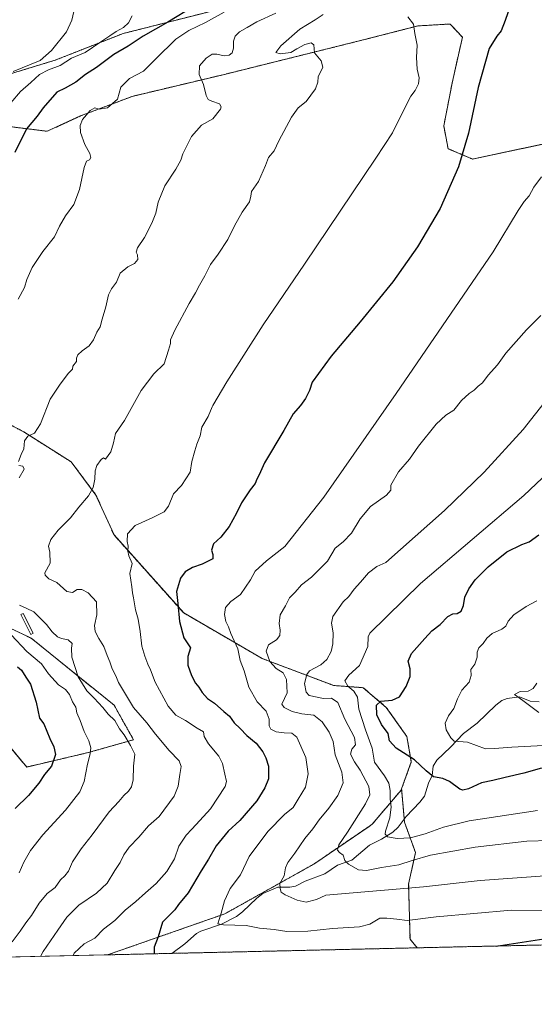
# Model space of a CAD drawing. Units: metres. Extents: x 655357 to 658829, y 4723236 to 4725626.
# Drawn here: x 658008 to 658252, y 4723272 to 4723739 of the extents above; entities that cross this region are included whole.
import ezdxf

# ---------------------------------------------------------------- set-up
doc = ezdxf.new("R2010")
doc.units = ezdxf.units.M
doc.header["$MEASUREMENT"] = 0
doc.linetypes.add('TRAZOS', pattern=[0.75, 0.5, -0.25])
for name, color, linetype, lineweight in [('Arbolado forestal', 92, 'TRAZOS', 0), ('Arbolado forestal CxS', 92, 'Continuous', 0), ('Comarca CxS', 133, 'Continuous', 0), ('Comunidad Autónoma CxS', 142, 'Continuous', 0), ('Corriente natural lineal', 142, 'Continuous', 13), ('Curva de nivel maestra', 36, 'Continuous', 30), ('Curva de nivel normal', 36, 'Continuous', 0), ('Espacio natural protegido CxS', 2, 'Continuous', 0), ('Estanque', 2, 'Continuous', 0), ('Estanque Cxs', 2, 'Continuous', 0), ('Matorral', 135, 'Continuous', 0), ('Matorral CxS', 135, 'Continuous', 0), ('Municipio CxS', 142, 'Continuous', 0), ('Provincia CxS', 1, 'Continuous', 0)]:
    doc.layers.add(name, color=color, linetype=linetype, lineweight=lineweight)

# ---------------------------------------------------------------- blocks, each defined once
blk = doc.blocks.new('*U197')
at = {"layer": 'Curva de nivel maestra', "color": 36, "linetype": 'Continuous', "lineweight": 30}
for points in [[(658240.76, 4723745.95, 1175), (658238.15, 4723738.28, 1175), (658236.24, 4723733.32, 1175), (658234.16, 4723730.81, 1175), (658230.47, 4723724.95, 1175), (658225.36, 4723706.46, 1175), (658220.69, 4723684.83, 1175), (658216.02, 4723668.82, 1175), (658207.29, 4723649.08, 1175), (658196.56, 4723630.86, 1175), (658184.92, 4723614.31, 1175), (658169.46, 4723595.4, 1175), (658155.7, 4723579.15, 1175), (658146.68, 4723566.82, 1175), (658145.35, 4723562.82, 1175), (658143.53, 4723558.99, 1175), (658141.03, 4723555.72, 1175), (658137.59, 4723551.85, 1175), (658133.14, 4723543.86, 1175), (658124.05, 4723528.47, 1175), (658121.53, 4723522.92, 1175), (658120.47, 4723520.82, 1175), (658119.65, 4723518.82, 1175), (658117.17, 4723515.82, 1175), (658113.05, 4723509.57, 1175), (658110.83, 4723504.7, 1175), (658107.33, 4723498.38, 1175), (658103.33, 4723493.32, 1175), (658099.87, 4723490.16, 1175), (658098.9, 4723487.14, 1175), (658099.61, 4723485.11, 1175), (658099.5, 4723483.11, 1175), (658097.4, 4723481.96, 1175), (658094.54, 4723480.58, 1175), (658089.93, 4723478.98, 1175), (658086.39, 4723476.88, 1175), (658084.26, 4723473.83, 1175), (658082.28, 4723467.5, 1175), (658082.97, 4723461.86, 1175), (658083.72, 4723453.28, 1175), (658085.72, 4723445.52, 1175), (658088.94, 4723440.8, 1175), (658087.72, 4723436.69, 1175), (658087.75, 4723432.58, 1175), (658089.36, 4723427.78, 1175), (658091.27, 4723424.08, 1175), (658092.92, 4723422.22, 1175), (658094.5, 4723419.67, 1175), (658097.03, 4723416.86, 1175), (658100.31, 4723414.65, 1175), (658104.76, 4723410.62, 1175), (658107.39, 4723408.4, 1175), (658109.72, 4723405.35, 1175), (658112.5, 4723402.61, 1175), (658115.68, 4723399.26, 1175), (658120.02, 4723395.59, 1175), (658123.23, 4723391.57, 1175), (658124.72, 4723388.72, 1175), (658125.9, 4723384.75, 1175), (658125.88, 4723378.83, 1175), (658124.15, 4723374.45, 1175), (658120.34, 4723368.4, 1175), (658112.32, 4723359.02, 1175), (658106.85, 4723353.94, 1175), (658101.14, 4723347.04, 1175), (658097.44, 4723340.66, 1175), (658093.97, 4723335.1, 1175), (658087.79, 4723324.77, 1175), (658083.26, 4723319.23, 1175), (658081.46, 4723316.73, 1175), (658075.72, 4723310.87, 1175), (658073.56, 4723303.91, 1175), (658071.74, 4723298.89, 1175), (658071.79, 4723295.83, 1175)], [(658233.87, 4723299.5, 1175), (658266.72, 4723304.43, 1175), (658289.06, 4723306.65, 1175), (658290.25, 4723306.7, 1175), (658293.83, 4723305.92, 1175), (658295.1, 4723303.31, 1175), (658294.96, 4723300.89, 1175)]]:
    blk.add_polyline3d(points, dxfattribs=at)

msp = doc.modelspace()

# ---------------------------------------------------------------- linework, layer by layer
at = {"layer": 'Arbolado forestal', "color": 92, "linetype": 'TRAZOS', "lineweight": 0}
for points in [[(658132.37, 4723751.11, 1193.14), (658057.07, 4723732.06, 1203.45), (658024.87, 4723719.45, 1206.71), (657969.86, 4723702.64, 1216.57)], [(658003.14, 4723687.95, 1201.88), (658020.97, 4723685.7, 1196.37), (658036.74, 4723692.96, 1195.16), (658061.37, 4723702.27, 1194.31), (658104.41, 4723712.52, 1188.41), (658170.22, 4723728.87, 1182.44), (658196.79, 4723735.67, 1179.47), (658212.03, 4723736.56, 1177.12), (658217.85, 4723730.31, 1176.59), (658213.11, 4723709.26, 1176.67), (658209.01, 4723688.22, 1177.01), (658211.09, 4723677.45, 1176.04), (658222.61, 4723672.56, 1174.74), (658265.04, 4723681.53, 1169.7)], [(658189.02, 4723374.06, 1153.13), (658193.63, 4723386.77, 1150.86), (658191.52, 4723398.81, 1147.89), (658181.77, 4723412.62, 1148.73), (658170.81, 4723421.97, 1152.35), (658156.81, 4723423.01, 1157.25), (658122.93, 4723435.78, 1166.54), (658085.72, 4723457.4, 1174.33), (658052.71, 4723494.34, 1180.86), (658044.14, 4723513.26, 1184.29), (658032.44, 4723528.95, 1186.44), (658009.97, 4723543.18, 1190.35), (657990.1, 4723553.65, 1193.35)], [(657989.14, 4723457.05, 1196.53), (658013.48, 4723445.39, 1191.96), (658052.76, 4723413.64, 1187.4), (658061.93, 4723397.27, 1188.8), (658040.42, 4723391.19, 1195.13), (658011.31, 4723384.35, 1202.45), (657997.7, 4723400.64, 1206.37)], [(658189.02, 4723374.06, 1153.13), (658188.76, 4723373.34, 1153.21), (658175.05, 4723357.23, 1157.26), (658173.6, 4723356.24, 1157.44), (658147.4, 4723338.34, 1162.23), (658105.22, 4723314.75, 1169.71), (658049.65, 4723295.33, 1177.71)], [(658196.46, 4723298.66, 1173.33), (658193.01, 4723302.81, 1172.09), (658192.36, 4723328.86, 1164.33), (658195.62, 4723343.83, 1158.25), (658190.41, 4723358.16, 1153.59), (658190.28, 4723359.65, 1153.46), (658189.02, 4723374.06, 1153.13)], [(658196.46, 4723298.66, 1173.33), (658193.01, 4723302.81, 1172.09), (658192.36, 4723328.86, 1164.33), (658195.62, 4723343.83, 1158.25), (658190.41, 4723358.16, 1153.59), (658190.28, 4723359.65, 1153.46), (658189.02, 4723374.06, 1153.13)], [(658196.46, 4723298.66, 1173.33), (658080.04, 4723296.02, 1174.29), (658049.65, 4723295.33, 1177.71)], [(658260.85, 4723300.12, 1175.44), (658196.46, 4723298.66, 1173.33)]]:
    msp.add_polyline3d(points, dxfattribs=at)
at = {"layer": 'Arbolado forestal CxS', "color": 92, "linetype": 'Continuous', "lineweight": 0}
for points in [[(658132.37, 4723751.11, 1193.14), (658057.07, 4723732.06, 1203.45), (658024.87, 4723719.45, 1206.71), (657969.86, 4723702.64, 1216.57)], [(658003.15, 4723687.95, 1201.88), (658020.97, 4723685.7, 1196.37), (658036.74, 4723692.96, 1195.16), (658061.37, 4723702.27, 1194.31), (658104.41, 4723712.52, 1188.41), (658170.22, 4723728.87, 1182.44), (658196.8, 4723735.67, 1179.47), (658212.03, 4723736.56, 1177.12), (658217.85, 4723730.31, 1176.59), (658213.11, 4723709.26, 1176.67), (658209.01, 4723688.22, 1177.01), (658211.09, 4723677.45, 1176.04), (658222.61, 4723672.56, 1174.74), (658265.04, 4723681.53, 1169.7)], [(658260.85, 4723300.12, 1175.44), (658196.46, 4723298.66, 1173.33), (658193.01, 4723302.81, 1172.09), (658192.36, 4723328.86, 1164.33), (658195.62, 4723343.83, 1158.25), (658190.41, 4723358.16, 1153.59), (658189.02, 4723374.06, 1153.13), (658193.63, 4723386.77, 1150.87), (658191.52, 4723398.81, 1147.89), (658181.77, 4723412.62, 1148.73), (658170.81, 4723421.97, 1152.35), (658156.82, 4723423.01, 1157.25), (658122.93, 4723435.78, 1166.54), (658085.72, 4723457.4, 1174.33), (658052.71, 4723494.34, 1180.86), (658044.14, 4723513.26, 1184.29), (658032.44, 4723528.95, 1186.44), (658009.97, 4723543.18, 1190.35), (657990.1, 4723553.65, 1193.35)], [(657989.15, 4723457.05, 1196.53), (658013.48, 4723445.39, 1191.96), (658052.76, 4723413.64, 1187.4), (658061.93, 4723397.27, 1188.8), (658040.42, 4723391.19, 1195.13), (658011.31, 4723384.35, 1202.45), (657997.7, 4723400.64, 1206.37)]]:
    msp.add_polyline3d(points, dxfattribs=at)
msp.add_polyline3d([(658196.46, 4723298.66, 1173.33), (658049.65, 4723295.33, 1177.71), (658105.22, 4723314.75, 1169.71), (658147.4, 4723338.34, 1162.23), (658173.6, 4723356.24, 1157.44), (658175.05, 4723357.23, 1157.26), (658188.77, 4723373.34, 1153.21), (658189.02, 4723374.06, 1153.13), (658190.41, 4723358.16, 1153.59), (658195.62, 4723343.83, 1158.25), (658192.36, 4723328.86, 1164.33), (658193.01, 4723302.81, 1172.09), (658196.46, 4723298.66, 1173.33)], close=True, dxfattribs=at)
at = {"layer": 'Comarca CxS', "color": 133, "linetype": 'Continuous', "lineweight": 0}
msp.add_polyline3d([(655361.41, 4725549.02, 1039.59), (658776.21, 4725626.48, 826.72), (658829.21, 4723313, 1129.47), (658829.21, 4723313, 1129.47), (657026.86, 4723272.14, 1276.52)], dxfattribs=at)
msp.add_polyline3d([(655361.41, 4725549.02, 1039.59), (658776.21, 4725626.48, 826.72), (658829.21, 4723313, 1129.47), (658829.21, 4723313, 1129.47), (657026.86, 4723272.14, 1276.52)], dxfattribs=at)
at = {"layer": 'Comunidad Autónoma CxS', "color": 142, "linetype": 'Continuous', "lineweight": 0}
msp.add_polyline3d([(655361.41, 4725549.02, 1039.59), (658776.21, 4725626.48, 826.72), (658829.21, 4723313, 1129.47), (658829.21, 4723313, 1129.47), (657026.86, 4723272.14, 1276.52)], dxfattribs=at)
msp.add_polyline3d([(655361.41, 4725549.02, 1039.59), (658776.21, 4725626.48, 826.72), (658829.21, 4723313, 1129.47), (658829.21, 4723313, 1129.47), (657026.86, 4723272.14, 1276.52)], dxfattribs=at)
at = {"layer": 'Corriente natural lineal', "color": 142, "linetype": 'Continuous', "lineweight": 13}
msp.add_polyline3d([(658080.04, 4723296.02, 1174.29), (658086.21, 4723300.6, 1172.94), (658091.78, 4723305.38, 1171.97), (658093.85, 4723306.55, 1171.54), (658103.57, 4723309.89, 1170.19), (658110.79, 4723313.51, 1169.01), (658113.64, 4723315.74, 1168.56), (658120.38, 4723322.26, 1167.18), (658123.28, 4723324.37, 1166.5), (658130.34, 4723327.48, 1164.99), (658135.99, 4723327.34, 1164.2), (658138.67, 4723327.81, 1163.7), (658143.29, 4723330.25, 1162.9), (658152.7, 4723333.72, 1161.56), (658158.57, 4723337.76, 1160.54), (658165.45, 4723340.19, 1159.16), (658173.81, 4723347.32, 1156.6), (658179.51, 4723350.08, 1155.65), (658184.79, 4723353.47, 1154.5), (658187.43, 4723355.81, 1154.08), (658191.2, 4723360.89, 1153.26), (658197.65, 4723367.68, 1151.5), (658199.86, 4723370.55, 1150.69), (658201.77, 4723376.67, 1150.24), (658203.44, 4723380.36, 1150.03), (658203.98, 4723384.83, 1149.25), (658205.77, 4723387.65, 1148.15), (658212.23, 4723393.73, 1145.43), (658218.36, 4723400.24, 1144.2), (658224.92, 4723405.17, 1143.36), (658233.68, 4723413.71, 1141.37), (658236.54, 4723415.94, 1140.89), (658239.07, 4723416.9, 1140.56), (658244.9, 4723417.67, 1139.7), (658249.91, 4723415.6, 1139.21), (658254.25, 4723415.21, 1138.37)], dxfattribs=at)
at = {"layer": 'Curva de nivel maestra', "color": 36, "linetype": 'Continuous', "lineweight": 30}
for points in [[(658090.7, 4723744.94, 1200), (658078.2, 4723737.5, 1200), (658066.46, 4723730.73, 1200), (658059.33, 4723726.1, 1200), (658052.67, 4723722.12, 1200), (658044.36, 4723715.88, 1200), (658039.22, 4723712.6, 1200), (658034.54, 4723709.02, 1200), (658029.55, 4723706.19, 1200), (658025.58, 4723704.24, 1200), (658019.13, 4723696.81, 1200), (658016.19, 4723692.81, 1200), (658011.16, 4723686.89, 1200), (658005.73, 4723675.61, 1200)], [(658255.32, 4723383.78, 1150), (658246.99, 4723381.39, 1150), (658238.14, 4723379.46, 1150), (658232.29, 4723378.02, 1150), (658226.92, 4723376.9, 1150), (658220.75, 4723374.05, 1150), (658218.04, 4723373.4, 1150), (658216.68, 4723373.89, 1150), (658211.68, 4723377.56, 1150), (658208.63, 4723378.94, 1150), (658204.09, 4723379.64, 1150), (658200.64, 4723382.48, 1150), (658195.15, 4723387.82, 1150), (658186.52, 4723393.26, 1150), (658183.26, 4723396.77, 1150), (658182.71, 4723400.31, 1150), (658179.46, 4723404.54, 1150), (658177.35, 4723409.09, 1150), (658177.14, 4723413.67, 1150), (658179.12, 4723415.5, 1150), (658184.53, 4723416.1, 1150), (658187.98, 4723417.7, 1150), (658191.24, 4723422.6, 1150), (658193.06, 4723427.23, 1150), (658193.15, 4723430.93, 1150), (658192.08, 4723434.5, 1150), (658193.68, 4723438.09, 1150), (658200.06, 4723445.21, 1150), (658203.32, 4723448.9, 1150), (658207.24, 4723451.98, 1150), (658210.99, 4723455.63, 1150), (658213.34, 4723457, 1150), (658215.38, 4723457.12, 1150), (658217.2, 4723458.18, 1150), (658218.33, 4723461, 1150), (658219.05, 4723464.83, 1150), (658220.89, 4723468.83, 1150), (658223.9, 4723473.16, 1150), (658229.99, 4723479.23, 1150), (658238.91, 4723486.34, 1150), (658246, 4723489.82, 1150), (658249.57, 4723491.12, 1150), (658254.06, 4723494.49, 1150)], [(658006.89, 4723431.83, 1200), (658008.84, 4723430.26, 1200), (658010.88, 4723426.9, 1200), (658013.09, 4723423.6, 1200), (658015.83, 4723415.09, 1200), (658017.41, 4723407.56, 1200), (658019.39, 4723404.89, 1200), (658022.24, 4723397.84, 1200), (658024.22, 4723393.88, 1200), (658024.88, 4723390.27, 1200), (658022.99, 4723384.74, 1200), (658019.68, 4723380.78, 1200), (658017.08, 4723376.73, 1200), (658012.16, 4723370.83, 1200), (658005.86, 4723364.73, 1200)]]:
    msp.add_polyline3d(points, dxfattribs=at)
at = {"layer": 'Curva de nivel normal', "color": 36, "linetype": 'Continuous', "lineweight": 0}
for points in [[(658033.61, 4723742.45, 1210), (658032.7, 4723738.4, 1210), (658030.11, 4723732.92, 1210), (658023.1, 4723724.02, 1210), (658017.63, 4723719.31, 1210), (658004.84, 4723714.1, 1210)], [(658104.9, 4723742.16, 1195), (658096.14, 4723737.2, 1195), (658088.12, 4723733.5, 1195), (658081.97, 4723729.31, 1195), (658072.57, 4723720.01, 1195), (658066.64, 4723714.2, 1195), (658060, 4723710.7, 1195), (658056, 4723706.6, 1195), (658054.33, 4723700.9, 1195), (658049.66, 4723696.81, 1195), (658045.7, 4723696.16, 1195), (658043.66, 4723696.81, 1195), (658041.31, 4723695.51, 1195), (658037.78, 4723691.3, 1195), (658036.68, 4723688.38, 1195), (658036.76, 4723685.18, 1195), (658038.9, 4723679.42, 1195), (658041.2, 4723675.25, 1195), (658041.67, 4723673.36, 1195), (658041.07, 4723672.19, 1195), (658039.58, 4723671.57, 1195), (658038.49, 4723668.62, 1195), (658036.4, 4723658.15, 1195), (658033.61, 4723650.93, 1195), (658029.64, 4723645.59, 1195), (658026.79, 4723640.81, 1195), (658024.45, 4723635.67, 1195), (658019.01, 4723628.7, 1195), (658013.88, 4723621.15, 1195), (658011.44, 4723615.41, 1195), (658010.32, 4723611.68, 1195), (658007.26, 4723606.18, 1195)], [(658061.31, 4723740.48, 1205), (658059.62, 4723737.14, 1205), (658057.26, 4723734.85, 1205), (658053.65, 4723732.96, 1205), (658050.73, 4723730.89, 1205), (658046.49, 4723728.19, 1205), (658039.07, 4723723.1, 1205), (658032.52, 4723720.3, 1205), (658027.15, 4723716.9, 1205), (658021.66, 4723714.84, 1205), (658017.37, 4723712.58, 1205), (658013.32, 4723708.83, 1205), (658008.39, 4723704.5, 1205), (658003.83, 4723699.23, 1205)], [(658129.34, 4723741.77, 1190), (658120.33, 4723737.53, 1190), (658115.75, 4723734.91, 1190), (658112.11, 4723732.81, 1190), (658110.17, 4723730.81, 1190), (658109.33, 4723728.48, 1190), (658109.4, 4723725.14, 1190), (658108.65, 4723722.95, 1190), (658107.23, 4723721.76, 1190), (658104.95, 4723721.4, 1190), (658101.47, 4723722.27, 1190), (658099.17, 4723722.22, 1190), (658096.41, 4723720.42, 1190), (658093.19, 4723716.81, 1190), (658092.99, 4723712.69, 1190), (658095.04, 4723707.85, 1190), (658096.34, 4723702.71, 1190), (658097.28, 4723700.76, 1190), (658099.13, 4723699.95, 1190), (658102.72, 4723698.76, 1190), (658103.54, 4723697.32, 1190), (658103.17, 4723696.17, 1190), (658099.46, 4723691.62, 1190), (658094.13, 4723688.67, 1190), (658089.39, 4723683.28, 1190), (658087.27, 4723678.82, 1190), (658085.32, 4723675.02, 1190), (658084.34, 4723671.97, 1190), (658081.99, 4723667.82, 1190), (658076.75, 4723659.78, 1190), (658073.69, 4723652.12, 1190), (658072.56, 4723646.95, 1190), (658070.64, 4723642.15, 1190), (658067.14, 4723635.34, 1190), (658063.89, 4723630.5, 1190), (658063.13, 4723628.48, 1190), (658063.77, 4723627.11, 1190), (658063.92, 4723624.91, 1190), (658062.46, 4723622.98, 1190), (658059.17, 4723621.45, 1190), (658055.54, 4723618.48, 1190), (658053.88, 4723614.15, 1190), (658051.44, 4723610.99, 1190), (658050.09, 4723608.11, 1190), (658048.86, 4723602.55, 1190), (658047.05, 4723596.68, 1190), (658046.19, 4723593.04, 1190), (658044.57, 4723590.44, 1190), (658042.98, 4723586.82, 1190), (658040.94, 4723584.06, 1190), (658037.66, 4723581.7, 1190), (658035.56, 4723579.73, 1190), (658034.93, 4723578.19, 1190), (658034.88, 4723576.58, 1190), (658033.21, 4723574.31, 1190), (658032.98, 4723572.89, 1190), (658030.95, 4723570.93, 1190), (658026.89, 4723565.35, 1190), (658022.38, 4723558.8, 1190), (658017.86, 4723547.02, 1190), (658015, 4723542.67, 1190), (658011.76, 4723541.26, 1190), (658010.22, 4723538.98, 1190), (658010, 4723535.25, 1190), (658008.74, 4723532.49, 1190), (658007.47, 4723529.15, 1190)], [(658151.92, 4723741.11, 1185), (658148.03, 4723738.58, 1185), (658140.72, 4723734.08, 1185), (658131.77, 4723726.21, 1185), (658129.34, 4723723.04, 1185), (658131.5, 4723722.4, 1185), (658136.47, 4723723.04, 1185), (658139.32, 4723724.86, 1185), (658143.08, 4723726.86, 1185), (658146.12, 4723727.66, 1185), (658147.41, 4723726.66, 1185), (658147.73, 4723722.9, 1185), (658150.9, 4723719.14, 1185), (658151.62, 4723716.14, 1185), (658149.51, 4723711.52, 1185), (658149.32, 4723708.96, 1185), (658148.13, 4723705.85, 1185), (658143.77, 4723699.81, 1185), (658139.97, 4723696.81, 1185), (658136.87, 4723692.48, 1185), (658130.79, 4723681.12, 1185), (658128.66, 4723676.4, 1185), (658125.96, 4723673.22, 1185), (658124.52, 4723669.53, 1185), (658121.23, 4723661.91, 1185), (658117.79, 4723657.23, 1185), (658117.52, 4723655.03, 1185), (658116.88, 4723652.34, 1185), (658113.4, 4723647.36, 1185), (658109.75, 4723640.96, 1185), (658106.62, 4723634.49, 1185), (658102.06, 4723627.49, 1185), (658098.44, 4723622.49, 1185), (658095.68, 4723617.15, 1185), (658093.16, 4723612.82, 1185), (658091.38, 4723609.15, 1185), (658088.39, 4723604.15, 1185), (658081.53, 4723591.49, 1185), (658079.47, 4723586.9, 1185), (658079.5, 4723585.13, 1185), (658078.6, 4723581.9, 1185), (658076.53, 4723575.49, 1185), (658071.49, 4723570.69, 1185), (658065.6, 4723562.82, 1185), (658057.64, 4723548.67, 1185), (658053.45, 4723542.44, 1185), (658052.39, 4723538, 1185), (658051.22, 4723533.78, 1185), (658048.58, 4723530.32, 1185), (658047.66, 4723530.88, 1185), (658046.6, 4723530.2, 1185), (658044.62, 4723527.21, 1185), (658043.78, 4723524.71, 1185), (658043.6, 4723520.88, 1185), (658042.84, 4723516.89, 1185), (658040.61, 4723512.86, 1185), (658035.94, 4723507.57, 1185), (658032.1, 4723502.47, 1185), (658026.14, 4723496.61, 1185), (658022.8, 4723492.2, 1185), (658021.65, 4723489.02, 1185), (658022.28, 4723486.16, 1185), (658022.41, 4723481.04, 1185), (658019.92, 4723476.41, 1185), (658020.03, 4723475.24, 1185), (658021.78, 4723473.61, 1185), (658025.66, 4723471.83, 1185), (658030.26, 4723467.5, 1185), (658032.96, 4723467.08, 1185), (658035.25, 4723468.5, 1185), (658037.4, 4723468.57, 1185), (658040.45, 4723466.98, 1185), (658044.36, 4723462.65, 1185), (658044.6, 4723456.5, 1185), (658043.48, 4723451.4, 1185), (658043.78, 4723448.58, 1185), (658045.51, 4723445.3, 1185), (658047.91, 4723441.49, 1185), (658049.4, 4723437.23, 1185), (658050.7, 4723434.18, 1185), (658051.77, 4723430.84, 1185), (658053.53, 4723427.52, 1185), (658054.81, 4723424.36, 1185), (658061.96, 4723412.57, 1185), (658068.18, 4723405.38, 1185), (658072.38, 4723399.98, 1185), (658078.84, 4723392.26, 1185), (658083.53, 4723387.26, 1185), (658084.51, 4723384.57, 1185), (658083.86, 4723380.79, 1185), (658083.16, 4723375.24, 1185), (658081.27, 4723370.5, 1185), (658074.17, 4723360.83, 1185), (658069.11, 4723356.5, 1185), (658064.53, 4723351.04, 1185), (658059.9, 4723346.37, 1185), (658057.42, 4723342.78, 1185), (658055.67, 4723339.03, 1185), (658053.11, 4723335.24, 1185), (658049.44, 4723329.35, 1185), (658044.36, 4723324.5, 1185), (658036.06, 4723318.86, 1185), (658030.27, 4723313.11, 1185), (658026.1, 4723306.96, 1185), (658019.08, 4723296.85, 1185), (658017.92, 4723294.61, 1185)], [(658192.04, 4723740, 1180), (658194.67, 4723736.5, 1180), (658195.32, 4723732.14, 1180), (658196.44, 4723726.5, 1180), (658196.11, 4723720.75, 1180), (658196.38, 4723715.14, 1180), (658197.41, 4723711.06, 1180), (658197.09, 4723708.14, 1180), (658195.45, 4723705.02, 1180), (658193.35, 4723702.37, 1180), (658190.65, 4723697.21, 1180), (658184.65, 4723685.04, 1180), (658176.81, 4723672.92, 1180), (658143.06, 4723622.72, 1180), (658123.42, 4723593.92, 1180), (658106.23, 4723566.99, 1180), (658099.54, 4723555.72, 1180), (658099.21, 4723555.15, 1180), (658097.26, 4723550.53, 1180), (658094.34, 4723545.41, 1180), (658093.47, 4723541.29, 1180), (658092, 4723537.47, 1180), (658091.08, 4723534.21, 1180), (658089.56, 4723529.15, 1180), (658088.74, 4723524.15, 1180), (658084.64, 4723517.82, 1180), (658080.95, 4723513.82, 1180), (658078.48, 4723507.96, 1180), (658076.47, 4723505.34, 1180), (658070.72, 4723502.49, 1180), (658062.78, 4723498.78, 1180), (658059.16, 4723494.82, 1180), (658058.92, 4723491.2, 1180), (658059.4, 4723488.97, 1180), (658059.19, 4723486.68, 1180), (658059.78, 4723484.44, 1180), (658061.33, 4723480.83, 1180), (658060.2, 4723476.16, 1180), (658061.12, 4723469.83, 1180), (658061.38, 4723466.94, 1180), (658061.96, 4723464.49, 1180), (658062.85, 4723458.88, 1180), (658064.09, 4723454.4, 1180), (658065.14, 4723448.53, 1180), (658065.83, 4723441.67, 1180), (658067.35, 4723436.97, 1180), (658068.67, 4723433.19, 1180), (658070.04, 4723430.42, 1180), (658072.2, 4723424.56, 1180), (658078.38, 4723413.21, 1180), (658081.96, 4723408.96, 1180), (658086.59, 4723406.41, 1180), (658092.11, 4723402.78, 1180), (658095.08, 4723400.98, 1180), (658095.36, 4723398.77, 1180), (658097.44, 4723395.3, 1180), (658102.34, 4723389.57, 1180), (658104.15, 4723386.07, 1180), (658105.24, 4723380.92, 1180), (658106.01, 4723377.54, 1180), (658105.37, 4723375.1, 1180), (658098.49, 4723364.56, 1180), (658093.37, 4723358.97, 1180), (658089.64, 4723354.85, 1180), (658086.83, 4723352.07, 1180), (658083.48, 4723346.83, 1180), (658081.42, 4723340.83, 1180), (658077.7, 4723334.83, 1180), (658072.62, 4723329.16, 1180), (658067.54, 4723324.79, 1180), (658063.08, 4723320.68, 1180), (658058.02, 4723316.52, 1180), (658053.08, 4723311.54, 1180), (658047.78, 4723307.46, 1180), (658043.64, 4723303.3, 1180), (658038.55, 4723300.5, 1180), (658033.88, 4723296.16, 1180), (658033.25, 4723294.96, 1180)], [(658271.49, 4723316.15, 1170), (658241.17, 4723316.43, 1170), (658205.41, 4723313.35, 1170), (658191.6, 4723311.62, 1170), (658186.77, 4723312.23, 1170), (658181.96, 4723312.74, 1170), (658178.65, 4723312.77, 1170), (658173.99, 4723309.89, 1170), (658168.99, 4723308.56, 1170), (658156.21, 4723307.74, 1170), (658144.55, 4723306.47, 1170), (658134.55, 4723306.4, 1170), (658128.66, 4723307.35, 1170), (658121.66, 4723308.02, 1170), (658115.4, 4723309.2, 1170), (658104.59, 4723309.48, 1170), (658101.98, 4723310.06, 1170), (658103.53, 4723315.15, 1170), (658105.12, 4723320.91, 1170), (658107.79, 4723326.83, 1170), (658112.68, 4723333.18, 1170), (658116.79, 4723341.92, 1170), (658125.6, 4723353.85, 1170), (658133.59, 4723361.83, 1170), (658137.67, 4723365.16, 1170), (658139.98, 4723369.16, 1170), (658143.41, 4723374.78, 1170), (658144.7, 4723381.1, 1170), (658143.66, 4723388.94, 1170), (658139.28, 4723398.56, 1170), (658137.01, 4723400.48, 1170), (658133.33, 4723400.58, 1170), (658129.57, 4723401, 1170), (658127.1, 4723402.27, 1170), (658126.29, 4723403.95, 1170), (658126.19, 4723406.99, 1170), (658124.86, 4723410.85, 1170), (658120.52, 4723415.19, 1170), (658116.54, 4723422.16, 1170), (658114.42, 4723429.92, 1170), (658112.52, 4723434.78, 1170), (658111.39, 4723440.4, 1170), (658108.08, 4723447.58, 1170), (658106.94, 4723450.78, 1170), (658105.7, 4723453.26, 1170), (658105.11, 4723456.73, 1170), (658105.6, 4723459.97, 1170), (658108, 4723462.88, 1170), (658112.66, 4723466.18, 1170), (658117.4, 4723473.1, 1170), (658119.54, 4723477.14, 1170), (658124.92, 4723482.08, 1170), (658133.62, 4723488.96, 1170), (658152.11, 4723512.21, 1170), (658186.42, 4723561.4, 1170), (658232.48, 4723628.56, 1170), (658244.36, 4723648.17, 1170), (658247.15, 4723652.49, 1170), (658249.42, 4723655.15, 1170), (658251.74, 4723659.15, 1170), (658255.39, 4723664.15, 1170)], [(658255.04, 4723598.46, 1165), (658248.2, 4723591.66, 1165), (658238.51, 4723580.61, 1165), (658234.53, 4723575.03, 1165), (658229.99, 4723570.1, 1165), (658227.32, 4723566.44, 1165), (658225.34, 4723564.82, 1165), (658223.41, 4723563.03, 1165), (658221.01, 4723561.45, 1165), (658217.41, 4723558.02, 1165), (658213.76, 4723553.49, 1165), (658209.96, 4723551.13, 1165), (658205.43, 4723546.9, 1165), (658197.09, 4723536.46, 1165), (658192.7, 4723530.3, 1165), (658187.6, 4723524.21, 1165), (658183.9, 4723517.9, 1165), (658183.84, 4723515.58, 1165), (658181.8, 4723513.17, 1165), (658174.32, 4723507.81, 1165), (658169.32, 4723502.03, 1165), (658165.32, 4723495.18, 1165), (658161.29, 4723491.09, 1165), (658157.52, 4723488.07, 1165), (658153.95, 4723481.89, 1165), (658146.32, 4723474.35, 1165), (658141.54, 4723470.66, 1165), (658138.6, 4723467.19, 1165), (658135.95, 4723464.5, 1165), (658133.94, 4723460.75, 1165), (658131.41, 4723456.42, 1165), (658130.96, 4723452.46, 1165), (658131.49, 4723449.26, 1165), (658131.23, 4723446.65, 1165), (658129.7, 4723444.68, 1165), (658126, 4723442.31, 1165), (658124.83, 4723439.25, 1165), (658126.56, 4723434.39, 1165), (658129.51, 4723431.06, 1165), (658132.85, 4723429.02, 1165), (658134.49, 4723425.88, 1165), (658134.83, 4723419.49, 1165), (658132.17, 4723414.1, 1165), (658133.37, 4723412.54, 1165), (658137.11, 4723410.69, 1165), (658141.72, 4723409.54, 1165), (658147.41, 4723408.88, 1165), (658151.38, 4723405.76, 1165), (658154.74, 4723400.89, 1165), (658156.51, 4723396.46, 1165), (658157.51, 4723390.16, 1165), (658160.68, 4723381.93, 1165), (658161.36, 4723376.9, 1165), (658158.82, 4723370.93, 1165), (658154.55, 4723364.84, 1165), (658149.89, 4723359.25, 1165), (658146.99, 4723355.12, 1165), (658143.14, 4723350.44, 1165), (658138.48, 4723343.55, 1165), (658135.12, 4723339.16, 1165), (658134.01, 4723336.5, 1165), (658133.35, 4723332.83, 1165), (658131.29, 4723329.16, 1165), (658131.51, 4723326.83, 1165), (658131.96, 4723325.08, 1165), (658133.88, 4723323.81, 1165), (658139.51, 4723321.28, 1165), (658143.72, 4723320.31, 1165), (658148.65, 4723321.53, 1165), (658153.09, 4723323.66, 1165), (658199.43, 4723327.57, 1165), (658223.5, 4723330.32, 1165), (658226.29, 4723330.63, 1165), (658259.14, 4723332.97, 1165)], [(658270.18, 4723349.83, 1160), (658248.4, 4723349.26, 1160), (658223.83, 4723346.4, 1160), (658202.74, 4723342.58, 1160), (658194.04, 4723340.1, 1160), (658187.79, 4723337.99, 1160), (658179.48, 4723336.75, 1160), (658172.39, 4723335.24, 1160), (658168.59, 4723335.7, 1160), (658163.78, 4723338.34, 1160), (658162.1, 4723340.03, 1160), (658161.25, 4723342.59, 1160), (658159.54, 4723343.85, 1160), (658158.65, 4723344.99, 1160), (658159.32, 4723347.5, 1160), (658163.32, 4723353.51, 1160), (658171.96, 4723366.87, 1160), (658173.9, 4723371.16, 1160), (658173.44, 4723375.15, 1160), (658169.43, 4723382.84, 1160), (658166.63, 4723386.83, 1160), (658164.79, 4723390.5, 1160), (658165.5, 4723392.83, 1160), (658167.21, 4723394.88, 1160), (658166.62, 4723398.42, 1160), (658162.16, 4723407, 1160), (658158.84, 4723415.02, 1160), (658155.86, 4723417.04, 1160), (658152, 4723416.84, 1160), (658145.15, 4723418.33, 1160), (658143.77, 4723419.83, 1160), (658142.97, 4723423.97, 1160), (658144.02, 4723428.28, 1160), (658145.29, 4723430.01, 1160), (658150.79, 4723432.83, 1160), (658153.63, 4723435.25, 1160), (658155.6, 4723439.07, 1160), (658156.5, 4723442.68, 1160), (658156.53, 4723448, 1160), (658155.83, 4723452.49, 1160), (658156.38, 4723455.63, 1160), (658161.37, 4723462.61, 1160), (658163.99, 4723465.16, 1160), (658166.46, 4723468.62, 1160), (658169.48, 4723472, 1160), (658173.27, 4723476.43, 1160), (658177.34, 4723479.43, 1160), (658181.47, 4723481.26, 1160), (658209.29, 4723505.93, 1160), (658228.22, 4723524.13, 1160), (658246.65, 4723544.34, 1160), (658274.13, 4723579.2, 1160)], [(658253.51, 4723363.72, 1155), (658221.06, 4723358.8, 1155), (658208.86, 4723355.81, 1155), (658200.22, 4723352.72, 1155), (658193.24, 4723350.84, 1155), (658187, 4723350.51, 1155), (658182.34, 4723351.3, 1155), (658181.2, 4723352.59, 1155), (658181.35, 4723353.88, 1155), (658183.5, 4723360.31, 1155), (658184.06, 4723365.45, 1155), (658183.64, 4723369.14, 1155), (658183.62, 4723373.19, 1155), (658182.94, 4723376.67, 1155), (658180.88, 4723380.18, 1155), (658176.22, 4723386.58, 1155), (658175, 4723393.28, 1155), (658171.98, 4723401.94, 1155), (658168.81, 4723411.78, 1155), (658168.04, 4723417.42, 1155), (658166.45, 4723420.3, 1155), (658163.56, 4723422.74, 1155), (658162.19, 4723425.19, 1155), (658164.04, 4723427.89, 1155), (658169.11, 4723432.51, 1155), (658173.08, 4723441.48, 1155), (658173.18, 4723446.03, 1155), (658173.92, 4723447.85, 1155), (658197.94, 4723471.38, 1155), (658246.99, 4723513.06, 1155), (658267.32, 4723532.28, 1155)], [(658007.64, 4723527.22, 1190), (658009.52, 4723527.03, 1190), (658010.08, 4723525.62, 1190), (658007.76, 4723521.47, 1190)], [(658256.33, 4723394.53, 1145), (658241.32, 4723393.69, 1145), (658233.14, 4723393.18, 1145), (658228.72, 4723393, 1145), (658220.34, 4723396.08, 1145), (658214.02, 4723396.66, 1145), (658212.29, 4723398.16, 1145), (658210.12, 4723402.01, 1145), (658209.61, 4723405.2, 1145), (658211.3, 4723408.63, 1145), (658213.84, 4723412.04, 1145), (658215.48, 4723416.63, 1145), (658217.62, 4723420.83, 1145), (658221.02, 4723424.64, 1145), (658221.94, 4723427.74, 1145), (658221.84, 4723430.64, 1145), (658223.72, 4723433.13, 1145), (658224.87, 4723436.37, 1145), (658224.88, 4723438.78, 1145), (658225.61, 4723440.78, 1145), (658227.75, 4723442.94, 1145), (658229.43, 4723445.44, 1145), (658231.99, 4723447.57, 1145), (658236.5, 4723449.66, 1145), (658238.37, 4723451.14, 1145), (658239.5, 4723453.56, 1145), (658242.17, 4723456.5, 1145), (658248.04, 4723460.38, 1145), (658253.17, 4723463.1, 1145)], [(658007.85, 4723461.1, 1190), (658011.12, 4723459.61, 1190), (658014.67, 4723457.85, 1190), (658020.61, 4723451.85, 1190), (658023.34, 4723448.44, 1190), (658025.87, 4723446.09, 1190), (658027.81, 4723445.2, 1190), (658031.01, 4723444.6, 1190), (658032.86, 4723442.88, 1190), (658032.46, 4723440.64, 1190), (658032.69, 4723436.36, 1190), (658035.7, 4723427.03, 1190), (658039.85, 4723420.49, 1190), (658043.33, 4723416.93, 1190), (658047.33, 4723412.58, 1190), (658049.95, 4723409.45, 1190), (658053.04, 4723406.37, 1190), (658055.32, 4723402.4, 1190), (658057.52, 4723399.58, 1190), (658060.44, 4723394.54, 1190), (658062.56, 4723390.41, 1190), (658061.93, 4723384.77, 1190), (658061.75, 4723378.28, 1190), (658061.04, 4723374.93, 1190), (658059.53, 4723372.85, 1190), (658057.39, 4723370.8, 1190), (658055, 4723368.05, 1190), (658050.33, 4723363.04, 1190), (658042.33, 4723352.26, 1190), (658037.18, 4723345.65, 1190), (658033.08, 4723339.36, 1190), (658031.18, 4723335.03, 1190), (658029.33, 4723332.75, 1190), (658027.27, 4723330.95, 1190), (658024.72, 4723327.29, 1190), (658021.06, 4723324.38, 1190), (658017.28, 4723319.75, 1190), (658013.57, 4723313.96, 1190), (658010.87, 4723310.56, 1190), (658008.26, 4723306.6, 1190), (658004.47, 4723301.56, 1190)], [(658003.98, 4723446.95, 1195), (658011.36, 4723439.19, 1195), (658018.29, 4723433.22, 1195), (658021.59, 4723428.47, 1195), (658026.45, 4723423.38, 1195), (658029.63, 4723421.13, 1195), (658031.58, 4723418.81, 1195), (658033.08, 4723415.22, 1195), (658034.54, 4723412.72, 1195), (658035.03, 4723410.05, 1195), (658036.57, 4723406.38, 1195), (658038.48, 4723401.14, 1195), (658040.8, 4723396.82, 1195), (658041.64, 4723393.41, 1195), (658041.44, 4723390.56, 1195), (658040.06, 4723385.7, 1195), (658038.57, 4723377.42, 1195), (658036.43, 4723372.55, 1195), (658029.62, 4723363.96, 1195), (658018.91, 4723352.16, 1195), (658013.13, 4723344.86, 1195), (658009.89, 4723339.3, 1195), (658007.66, 4723334.22, 1195)], [(658254, 4723410.27, 1140), (658246.42, 4723415.93, 1140), (658242.54, 4723418.66, 1140), (658245.28, 4723420.12, 1140), (658248.99, 4723420.36, 1140), (658251.32, 4723421.56, 1140), (658253.06, 4723424.14, 1140)]]:
    msp.add_polyline3d(points, dxfattribs=at)
at = {"layer": 'Espacio natural protegido CxS', "color": 2, "linetype": 'Continuous', "lineweight": 0}
for points in [[(655361.41, 4725549.02, 1039.59), (658776.21, 4725626.48, 826.72), (658829.21, 4723313, 1129.47), (658829.21, 4723313, 1129.47), (657015.33, 4723271.88, 1276.86)], [(655361.41, 4725549.02, 1039.59), (658776.21, 4725626.48, 826.72), (658829.21, 4723313, 1129.47), (658829.21, 4723313, 1129.47), (657026.86, 4723272.14, 1276.52)], [(655361.41, 4725549.02, 1039.59), (658776.21, 4725626.48, 826.72), (658829.21, 4723313, 1129.47), (658829.21, 4723313, 1129.47), (657015.33, 4723271.88, 1276.86)], [(655361.41, 4725549.02, 1039.59), (658776.21, 4725626.48, 826.72), (658829.21, 4723313, 1129.47), (658829.21, 4723313, 1129.47), (657026.86, 4723272.14, 1276.52)]]:
    msp.add_polyline3d(points, dxfattribs=at)
at = {"layer": 'Estanque', "color": 2, "linetype": 'Continuous', "lineweight": 0}
msp.add_polyline3d([(658014.37, 4723447.79, 1191.22), (658013.27, 4723447.24, 1191.51), (658008.59, 4723456.62, 1190.45), (658009.69, 4723457.17, 1190.31), (658014.37, 4723447.79, 1191.22)], dxfattribs=at)
at = {"layer": 'Estanque Cxs', "color": 2, "linetype": 'Continuous', "lineweight": 0}
msp.add_polyline3d([(658014.37, 4723447.79, 1191.22), (658013.27, 4723447.24, 1191.51), (658008.59, 4723456.62, 1190.45), (658009.69, 4723457.17, 1190.31), (658014.37, 4723447.79, 1191.22)], close=True, dxfattribs=at)
at = {"layer": 'Matorral', "color": 135, "linetype": 'Continuous', "lineweight": 0}
for points in [[(658132.37, 4723751.11, 1193.14), (658057.07, 4723732.06, 1203.45), (658024.87, 4723719.45, 1206.71), (657969.86, 4723702.64, 1216.57)], [(658003.14, 4723687.95, 1201.88), (658020.97, 4723685.7, 1196.37), (658036.74, 4723692.96, 1195.16), (658061.37, 4723702.27, 1194.31), (658104.41, 4723712.52, 1188.41), (658170.22, 4723728.87, 1182.44), (658196.79, 4723735.67, 1179.47), (658212.03, 4723736.56, 1177.12), (658217.85, 4723730.31, 1176.59), (658213.11, 4723709.26, 1176.67), (658209.01, 4723688.22, 1177.01), (658211.09, 4723677.45, 1176.04), (658222.61, 4723672.56, 1174.74), (658265.04, 4723681.53, 1169.7)], [(658189.02, 4723374.06, 1153.13), (658193.63, 4723386.77, 1150.86), (658191.52, 4723398.81, 1147.89), (658181.77, 4723412.62, 1148.73), (658170.81, 4723421.97, 1152.35), (658156.81, 4723423.01, 1157.25), (658122.93, 4723435.78, 1166.54), (658085.72, 4723457.4, 1174.33), (658052.71, 4723494.34, 1180.86), (658044.14, 4723513.26, 1184.29), (658032.44, 4723528.95, 1186.44), (658009.97, 4723543.18, 1190.35), (657990.1, 4723553.65, 1193.35)], [(657989.14, 4723457.05, 1196.53), (658013.48, 4723445.39, 1191.96), (658052.76, 4723413.64, 1187.4), (658061.93, 4723397.27, 1188.8), (658040.42, 4723391.19, 1195.13), (658011.31, 4723384.35, 1202.45), (657997.7, 4723400.64, 1206.37)], [(658189.02, 4723374.06, 1153.13), (658188.76, 4723373.34, 1153.21), (658175.05, 4723357.23, 1157.26), (658173.6, 4723356.24, 1157.44), (658147.4, 4723338.34, 1162.23), (658105.22, 4723314.75, 1169.71), (658049.65, 4723295.33, 1177.71)], [(658049.65, 4723295.33, 1177.71), (657821.52, 4723290.16, 1218.62)]]:
    msp.add_polyline3d(points, dxfattribs=at)
at = {"layer": 'Matorral CxS', "color": 135, "linetype": 'Continuous', "lineweight": 0}
for points in [[(657969.86, 4723702.64, 1216.57), (658024.87, 4723719.45, 1206.71), (658057.07, 4723732.06, 1203.45), (658132.37, 4723751.11, 1193.14)], [(658265.04, 4723681.53, 1169.7), (658222.61, 4723672.56, 1174.74), (658211.09, 4723677.45, 1176.04), (658209.01, 4723688.22, 1177.01), (658213.11, 4723709.26, 1176.67), (658217.85, 4723730.31, 1176.59), (658212.03, 4723736.56, 1177.12), (658196.8, 4723735.67, 1179.47), (658170.22, 4723728.87, 1182.44), (658104.41, 4723712.52, 1188.41), (658061.37, 4723702.27, 1194.31), (658036.74, 4723692.96, 1195.16), (658020.97, 4723685.7, 1196.37), (658003.15, 4723687.95, 1201.88)], [(657990.1, 4723553.65, 1193.35), (658009.97, 4723543.18, 1190.35), (658032.44, 4723528.95, 1186.44), (658044.14, 4723513.26, 1184.29), (658052.71, 4723494.34, 1180.86), (658085.72, 4723457.4, 1174.33), (658122.93, 4723435.78, 1166.54), (658156.82, 4723423.01, 1157.25), (658170.81, 4723421.97, 1152.35), (658181.77, 4723412.62, 1148.73), (658191.52, 4723398.81, 1147.89), (658193.63, 4723386.77, 1150.87), (658189.02, 4723374.06, 1153.13), (658188.77, 4723373.34, 1153.21), (658175.05, 4723357.23, 1157.26), (658173.6, 4723356.24, 1157.44), (658147.4, 4723338.34, 1162.23), (658105.22, 4723314.75, 1169.71), (658049.65, 4723295.33, 1177.71), (657821.52, 4723290.16, 1218.62)], [(657997.7, 4723400.64, 1206.37), (658011.31, 4723384.35, 1202.45), (658040.42, 4723391.19, 1195.13), (658061.93, 4723397.27, 1188.8), (658052.76, 4723413.64, 1187.4), (658013.48, 4723445.39, 1191.96), (657989.15, 4723457.05, 1196.53)]]:
    msp.add_polyline3d(points, dxfattribs=at)
at = {"layer": 'Municipio CxS', "color": 142, "linetype": 'Continuous', "lineweight": 0}
msp.add_polyline3d([(655361.41, 4725549.02, 1039.59), (658776.21, 4725626.48, 826.72), (658829.21, 4723313, 1129.47), (657026.86, 4723272.14, 1276.52)], dxfattribs=at)
msp.add_polyline3d([(655361.41, 4725549.02, 1039.59), (658776.21, 4725626.48, 826.72), (658829.21, 4723313, 1129.47), (657026.86, 4723272.14, 1276.52)], dxfattribs=at)
at = {"layer": 'Provincia CxS', "color": 1, "linetype": 'Continuous', "lineweight": 0}
msp.add_polyline3d([(655361.41, 4725549.02, 1039.59), (658776.21, 4725626.48, 826.72), (658829.21, 4723313, 1129.47), (658829.21, 4723313, 1129.47), (657026.86, 4723272.14, 1276.52)], dxfattribs=at)
msp.add_polyline3d([(655361.41, 4725549.02, 1039.59), (658776.21, 4725626.48, 826.72), (658829.21, 4723313, 1129.47), (658829.21, 4723313, 1129.47), (657026.86, 4723272.14, 1276.52)], dxfattribs=at)

# ---------------------------------------------------------------- block references
at = {"layer": 'Curva de nivel maestra', "color": 36, "linetype": 'Continuous', "lineweight": 30}
msp.add_blockref('*U197', (0, 0), dxfattribs=at)

doc.saveas('drawing.dxf')
